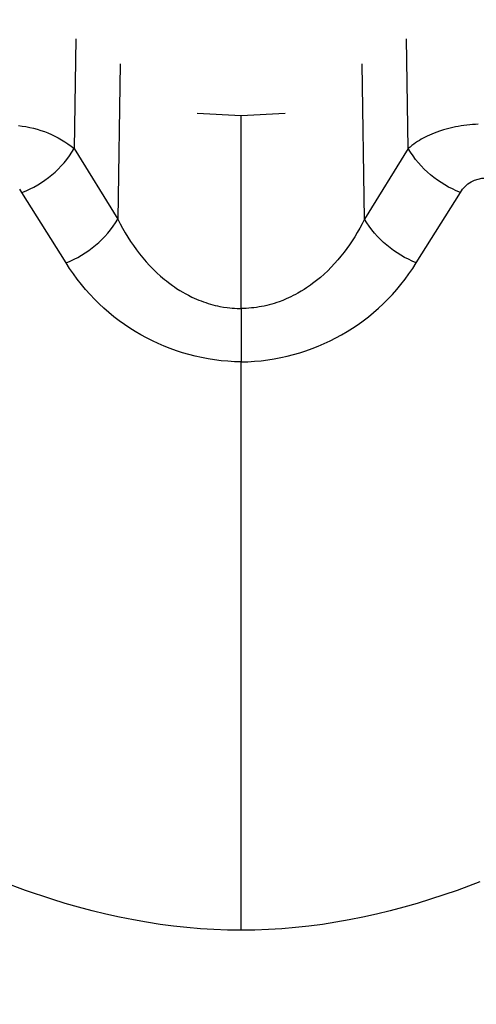
# Model space of a CAD drawing. Units: millimetres. Extents: x -152.9 to -138.9, y -2848.5 to -2832.4.
# Drawn here: x -147.2 to -147.2, y -2845.4 to -2845.3 of the extents above; entities that cross this region are included whole.
import ezdxf

# ---------------------------------------------------------------- set-up
doc = ezdxf.new("R2010")
doc.units = ezdxf.units.MM
doc.header["$PDSIZE"] = -1
doc.layers.add('DIASTASEIS', color=253, linetype='Continuous', lineweight=5)
doc.layers.add('MAKE2D$VISIBLE$CURVES', color=7, linetype='Continuous')
doc.layers.add('MAKE2D$VISIBLE$TANGENTS', color=7, linetype='Continuous')
doc.styles.get("Standard").update_dxf_attribs({"font": 'ARIALN.TTF'})
doc.dimstyles.get("Standard").update_dxf_attribs({"dimtxt": 0.18, "dimasz": 0.15, "dimexe": 0.1, "dimexo": 0, "dimgap": 0.09, "dimtad": 0, "dimzin": 0, "dimdsep": 46, "dimtxsty": 'Standard', "dimblk": 'OBLIQUE', "dimcen": 0.09, "dimadec": 0, "dimazin": 0, "dimtfac": 1, "dimtofl": 0, "dimtmove": 0, "dimatfit": 3, "dimldrblk": 'OBLIQUE', "dimfxl": 1, "dimtolj": 1, "dimtzin": 0, "dimarcsym": 0})

# ---------------------------------------------------------------- blocks, each defined once
blk = doc.blocks.new('_Oblique')
at = {"color": 0, "linetype": 'ByBlock', "lineweight": -2}
blk.add_line((-0.5, -0.5), (0.5, 0.5), dxfattribs=at)
blk = doc.blocks.new('*D51')
at = {"layer": 'Defpoints', "color": 0}
for p in [(-151.4297321812598, -2843.935997194314), (-143.2207564004242, -2844.963176364131), (-143.2207564004242, -2848.333624860623)]:
    blk.add_point(p, dxfattribs=at)
at = {"layer": 'DIASTASEIS', "color": 0, "lineweight": -2}
for p, q in [((-151.4297321812598, -2843.935997194314), (-151.4297321812598, -2848.433624860623)), ((-143.2207564004242, -2844.963176364131), (-143.2207564004242, -2848.433624860623)), ((-151.4297321812598, -2848.333624860623), (-147.592727237636, -2848.333624860623)), ((-143.2207564004242, -2848.333624860623), (-147.057761344048, -2848.333624860623))]:
    blk.add_line(p, q, dxfattribs=at)
at = {"layer": 'DIASTASEIS', "color": 0, "linetype": 'ByBlock', "lineweight": -2, "xscale": 0.15, "yscale": 0.15, "zscale": 0.15, "rotation": 180}
blk.add_blockref('_Oblique', (-151.4297321812598, -2848.333624860623), dxfattribs=at)
at = {"layer": 'DIASTASEIS', "color": 0, "linetype": 'ByBlock', "lineweight": -2, "xscale": 0.15, "yscale": 0.15, "zscale": 0.15}
blk.add_blockref('_Oblique', (-143.2207564004242, -2848.333624860623), dxfattribs=at)
at = {"layer": 'DIASTASEIS', "color": 0, "insert": (-147.325244290842, -2848.333624860623), "char_height": 0.18, "attachment_point": 5}
blk.add_mtext('\\A1;8.21', dxfattribs=at)
blk = doc.blocks.new('*D54')
at = {"layer": 'Defpoints', "color": 0}
for p in [(-149.2931348051744, -2843.948655121364), (-145.2737123051818, -2844.950454350682), (-145.2737123051818, -2847.68931834683)]:
    blk.add_point(p, dxfattribs=at)
at = {"layer": 'DIASTASEIS', "color": 0, "lineweight": -2}
for p, q in [((-149.2931348051744, -2843.948655121364), (-149.2931348051744, -2847.78931834683)), ((-145.2737123051818, -2844.950454350682), (-145.2737123051818, -2847.78931834683)), ((-149.2931348051744, -2847.68931834683), (-147.5674822182067, -2847.68931834683)), ((-145.2737123051818, -2847.68931834683), (-146.9993648921495, -2847.68931834683))]:
    blk.add_line(p, q, dxfattribs=at)
at = {"layer": 'DIASTASEIS', "color": 0, "linetype": 'ByBlock', "lineweight": -2, "xscale": 0.15, "yscale": 0.15, "zscale": 0.15, "rotation": 180}
blk.add_blockref('_Oblique', (-149.2931348051744, -2847.68931834683), dxfattribs=at)
at = {"layer": 'DIASTASEIS', "color": 0, "linetype": 'ByBlock', "lineweight": -2, "xscale": 0.15, "yscale": 0.15, "zscale": 0.15}
blk.add_blockref('_Oblique', (-145.2737123051818, -2847.68931834683), dxfattribs=at)
at = {"layer": 'DIASTASEIS', "color": 0, "insert": (-147.2834235551781, -2847.68931834683), "char_height": 0.18, "attachment_point": 5}
blk.add_mtext('\\A1;4.02', dxfattribs=at)
blk = doc.blocks.new('SC-A600')
at = {"layer": 'MAKE2D$VISIBLE$CURVES'}
for p, q in [((-147.2085412843963, -2847.537634855433), (-147.2055412843967, -2847.537809247058)), ((-147.2055412843967, -2847.537809247058), (-147.2025412843963, -2847.537634856413)), ((-147.2202301602908, -2847.590572425842), (-147.2217841397129, -2847.589997434292)), ((-147.1892984406834, -2847.589997439604), (-147.1908524202467, -2847.590572430645)), ((-147.2184318899349, -2847.591174595294), (-147.2202301602908, -2847.590572425842)), ((-147.1908524202467, -2847.590572430645), (-147.1926506907503, -2847.591174599509)), ((-147.2175212815639, -2847.59145294594), (-147.2184318899349, -2847.591174595294)), ((-147.216603940562, -2847.591714924966), (-147.2175212815639, -2847.59145294594)), ((-147.1935612991885, -2847.591452949857), (-147.1944786402528, -2847.591714928583)), ((-147.1926506907503, -2847.591174599509), (-147.1935612991885, -2847.591452949857)), ((-147.2156805540523, -2847.591959620695), (-147.216603940562, -2847.591714924966)), ((-147.2147518091583, -2847.592186121452), (-147.2156805540523, -2847.591959620695)), ((-147.2138183930032, -2847.59239351556), (-147.2147518091583, -2847.592186121452)), ((-147.1963307717658, -2847.592186124462), (-147.1972641879673, -2847.592393518265)), ((-147.1954020268198, -2847.59195962401), (-147.1963307717658, -2847.592186124462)), ((-147.1944786402528, -2847.591714928583), (-147.1954020268198, -2847.59195962401)), ((-147.2128809927102, -2847.592580891345), (-147.2138183930032, -2847.59239351556)), ((-147.2119751224121, -2847.592741645904), (-147.2128809927102, -2847.592580891345)), ((-147.2110657513051, -2847.592882665168), (-147.2119751224121, -2847.592741645904)), ((-147.1991074570791, -2847.592741647748), (-147.2000168266457, -2847.592882666523)), ((-147.1982015883008, -2847.592580893744), (-147.1991074570791, -2847.592741647748)), ((-147.1972641879673, -2847.592393518265), (-147.1982015883008, -2847.592580893744)), ((-147.2101529736127, -2847.59300343248), (-147.2110657513051, -2847.592882665168)), ((-147.2092368835584, -2847.593103431184), (-147.2101529736127, -2847.59300343248)), ((-147.2083175753655, -2847.593182144624), (-147.2092368835584, -2847.593103431184)), ((-147.2073951432575, -2847.593239056142), (-147.2083175753655, -2847.593182144624)), ((-147.206469681458, -2847.593273649084), (-147.2073951432575, -2847.593239056142)), ((-147.2055412841903, -2847.593285406791), (-147.206469681458, -2847.593273649084)), ((-147.2046128885195, -2847.593273649107), (-147.2055412841453, -2847.593285406789)), ((-147.2036874283475, -2847.593239056275), (-147.2046128885195, -2847.593273649107)), ((-147.2027649978516, -2847.593182144947), (-147.2036874283475, -2847.593239056275)), ((-147.2018456912544, -2847.593103431776), (-147.2027649978516, -2847.593182144947)), ((-147.2009296027783, -2847.593003433417), (-147.2018456912544, -2847.593103431776)), ((-147.2000168266457, -2847.592882666523), (-147.2009296027783, -2847.593003433417))]:
    blk.add_line(p, q, dxfattribs=at)
at = {"layer": 'MAKE2D$VISIBLE$TANGENTS'}
for p, q in [((-147.2167946640892, -2847.532572451681), (-147.2169116601374, -2847.540053139522)), ((-147.1941709107822, -2847.540053143236), (-147.1942879039988, -2847.532572455357)), ((-147.2137697824063, -2847.534284979261), (-147.2139350682499, -2847.544853785445)), ((-147.1971475038386, -2847.544853788188), (-147.1973127856816, -2847.534284981949)), ((-147.2055412868675, -2847.550941833648), (-147.2055412843967, -2847.537809247058)), ((-147.1907637732088, -2847.538547201201), (-147.1909541268326, -2847.538583009657)), ((-147.1905715258503, -2847.538515059189), (-147.1907637732088, -2847.538547201201)), ((-147.190378009866, -2847.538486649364), (-147.1905715258503, -2847.538515059189)), ((-147.1901839292005, -2847.538462001532), (-147.190378009866, -2847.538486649364)), ((-147.1899895658489, -2847.538441099454), (-147.1901839292005, -2847.538462001532)), ((-147.1897949119963, -2847.538423939811), (-147.1899895658489, -2847.538441099454)), ((-147.1895999598277, -2847.538410519282), (-147.1897949119963, -2847.538423939811)), ((-147.1894047015282, -2847.538400834548), (-147.1895999598277, -2847.538410519282)), ((-147.1928779700793, -2847.539207894016), (-147.1930209310618, -2847.539278408353)), ((-147.1927277482568, -2847.539138523729), (-147.1928779700793, -2847.539207894016)), ((-147.192569957559, -2847.53907043445), (-147.1927277482568, -2847.539138523729)), ((-147.1924046341113, -2847.539003858692), (-147.192569957559, -2847.53907043445)), ((-147.1922322454628, -2847.538939083154), (-147.1924046341113, -2847.539003858692)), ((-147.1920531267311, -2847.538876328312), (-147.1922322454628, -2847.538939083154)), ((-147.1917790830122, -2847.538788513255), (-147.1920531267311, -2847.538876328312)), ((-147.1915097531808, -2847.53871196337), (-147.1917790830122, -2847.538788513255)), ((-147.1913270944728, -2847.538665399745), (-147.1915097531808, -2847.53871196337)), ((-147.1911419616129, -2847.538622418816), (-147.1913270944728, -2847.538665399745)), ((-147.1909541268326, -2847.538583009657), (-147.1911419616129, -2847.538622418816)), ((-147.1939250513912, -2847.539848213168), (-147.194049477192, -2847.539948234364)), ((-147.1937985015501, -2847.539753126528), (-147.1939250513912, -2847.539848213168)), ((-147.1936706958389, -2847.539663021325), (-147.1937985015501, -2847.539753126528)), ((-147.1935422864514, -2847.53957782861), (-147.1936706958389, -2847.539663021325)), ((-147.1934136010027, -2847.539497349224), (-147.1935422864514, -2847.53957782861)), ((-147.1932850207951, -2847.539421434728), (-147.1934136010027, -2847.539497349224)), ((-147.1931569271308, -2847.539349936685), (-147.1932850207951, -2847.539421434728)), ((-147.1930209310618, -2847.539278408353), (-147.1931569271308, -2847.539349936685)), ((-147.216911632254, -2847.540053184445), (-147.2139350961289, -2847.544853740506)), ((-147.1941709386656, -2847.540053188159), (-147.1971474759597, -2847.544853743248)), ((-147.194110622274, -2847.54000008077), (-147.1941709107822, -2847.540053143236)), ((-147.194049477192, -2847.539948234364), (-147.194110622274, -2847.54000008077)), ((-147.2204596895434, -2847.543040934418), (-147.220613109242, -2847.542827000517)), ((-147.2174600036932, -2847.547830829991), (-147.2204596895434, -2847.543040934418)), ((-147.1936225695333, -2847.547830833885), (-147.1906228825158, -2847.54304093929)), ((-147.2139350682499, -2847.544853785445), (-147.2137752369322, -2847.545168829165)), ((-147.2137752369322, -2847.545168829165), (-147.2136087207479, -2847.545478451286)), ((-147.1973079574108, -2847.545169983799), (-147.1974725716996, -2847.545476030224)), ((-147.1971475038386, -2847.544853788188), (-147.1973079574108, -2847.545169983799)), ((-147.2136087207479, -2847.545478451286), (-147.2134353588541, -2847.545782641886)), ((-147.2134353588541, -2847.545782641886), (-147.2132549570766, -2847.546081378281)), ((-147.1976410841663, -2847.545772003976), (-147.197813232272, -2847.54605798157)), ((-147.1974725716996, -2847.545476030224), (-147.1976410841663, -2847.545772003976)), ((-147.2132549570766, -2847.546081378281), (-147.2130673041075, -2847.546374630959)), ((-147.2130673041075, -2847.546374630959), (-147.2128721536601, -2847.546662355656)), ((-147.1981674030108, -2847.546600249394), (-147.1983489194103, -2847.546856687408)), ((-147.1979887564217, -2847.546334038701), (-147.1981674030108, -2847.546600249394)), ((-147.197813232272, -2847.54605798157), (-147.1979887564217, -2847.546334038701)), ((-147.2128721536601, -2847.546662355656), (-147.212669241609, -2847.5469445002)), ((-147.212669241609, -2847.5469445002), (-147.212458267597, -2847.547220995533)), ((-147.212458267597, -2847.547220995533), (-147.2122390139567, -2847.547491727609)), ((-147.1985330569292, -2847.547103425416), (-147.1987490933787, -2847.547376949182)), ((-147.1983489194103, -2847.546856687408), (-147.1985330569292, -2847.547103425416)), ((-147.2122390139567, -2847.547491727609), (-147.2120121215611, -2847.54775622963)), ((-147.2120121215611, -2847.54775622963), (-147.2117774210186, -2847.548014236049)), ((-147.1991872644818, -2847.547886516596), (-147.1994079871706, -2847.548122509814)), ((-147.198967558159, -2847.547638042254), (-147.1991872644818, -2847.547886516596)), ((-147.1987490933787, -2847.547376949182), (-147.198967558159, -2847.547638042254)), ((-147.2117774210186, -2847.548014236049), (-147.2115346581955, -2847.548265331196)), ((-147.2115346581955, -2847.548265331196), (-147.2112853379972, -2847.548507422096)), ((-147.2112853379972, -2847.548507422096), (-147.2110296564458, -2847.548739968986)), ((-147.1999015573659, -2847.548604161528), (-147.2001536840517, -2847.548827426899)), ((-147.1996529477814, -2847.548369210087), (-147.1999015573659, -2847.548604161528)), ((-147.1994079871706, -2847.548122509814), (-147.1996529477814, -2847.548369210087)), ((-147.2110296564458, -2847.548739968986), (-147.2107673422055, -2847.548962901907)), ((-147.2107673422055, -2847.548962901907), (-147.2106336043868, -2847.549070734396)), ((-147.2106336043868, -2847.549070734396), (-147.2104980948504, -2847.549176127718)), ((-147.2104980948504, -2847.549176127718), (-147.2102221649212, -2847.549379417314)), ((-147.2006854732434, -2847.549252475875), (-147.2008247477905, -2847.549354306699)), ((-147.2004091974883, -2847.54903906845), (-147.2006854732434, -2847.549252475875)), ((-147.2001536840517, -2847.548827426899), (-147.2004091974883, -2847.54903906845)), ((-147.2102221649212, -2847.549379417314), (-147.2100820520403, -2847.54947716888)), ((-147.2100820520403, -2847.54947716888), (-147.2099402791868, -2847.549572315344)), ((-147.2099402791868, -2847.549572315344), (-147.2097244682988, -2847.549710071296)), ((-147.2097244682988, -2847.549710071296), (-147.2095044223705, -2847.54984182019)), ((-147.2095044223705, -2847.54984182019), (-147.2093554169029, -2847.549926242106)), ((-147.2093554169029, -2847.549926242106), (-147.2091287926899, -2847.550047567026)), ((-147.2016867960195, -2847.549903725126), (-147.2018422187154, -2847.549988801529)), ((-147.2014605603255, -2847.549772516717), (-147.2016867960195, -2847.549903725126)), ((-147.2012469803534, -2847.549640372395), (-147.2014605603255, -2847.549772516717)), ((-147.20110551119, -2847.549548250142), (-147.2012469803534, -2847.549640372395)), ((-147.2009647637288, -2847.54945289656), (-147.20110551119, -2847.549548250142)), ((-147.2008247477905, -2847.549354306699), (-147.2009647637288, -2847.54945289656)), ((-147.2091287926899, -2847.550047567026), (-147.2088980786631, -2847.550162319328)), ((-147.2088980786631, -2847.550162319328), (-147.2087431500781, -2847.550234607386)), ((-147.2087431500781, -2847.550234607386), (-147.2085874583536, -2847.550303442865)), ((-147.2085874583536, -2847.550303442865), (-147.2084309682376, -2847.550368829199)), ((-147.2084309682376, -2847.550368829199), (-147.2082736438198, -2847.550430768472)), ((-147.2082736438198, -2847.550430768472), (-147.2081154491901, -2847.550489262768)), ((-147.2081154491901, -2847.550489262768), (-147.2079563672944, -2847.55054431092)), ((-147.2079563672944, -2847.55054431092), (-147.2077965682253, -2847.550595887339)), ((-147.2077965682253, -2847.550595887339), (-147.2076360704834, -2847.550643973277)), ((-147.2032930213266, -2847.550598221796), (-147.2034634681285, -2847.550649015859)), ((-147.2031230607502, -2847.55054336295), (-147.2032930213266, -2847.550598221796)), ((-147.2029535910833, -2847.550484437422), (-147.2031230607502, -2847.55054336295)), ((-147.2027054860143, -2847.550390464975), (-147.2029535910833, -2847.550484437422)), ((-147.2024687441936, -2847.550292010172), (-147.2027054860143, -2847.550390464975)), ((-147.202311467506, -2847.550221764807), (-147.2024687441936, -2847.550292010172)), ((-147.2021546397338, -2847.550147823952), (-147.202311467506, -2847.550221764807)), ((-147.2019982115119, -2847.550070171163), (-147.2021546397338, -2847.550147823952)), ((-147.2018422187154, -2847.549988801529), (-147.2019982115119, -2847.550070171163)), ((-147.2076360704834, -2847.550643973277), (-147.2074748354389, -2847.550688553101)), ((-147.2074748354389, -2847.550688553101), (-147.2073128239991, -2847.550729610693)), ((-147.2073128239991, -2847.550729610693), (-147.2071499950283, -2847.550767127016)), ((-147.2071499950283, -2847.550767127016), (-147.2069863064123, -2847.55080108154)), ((-147.2069863064123, -2847.55080108154), (-147.2067391494157, -2847.550845285342)), ((-147.2067391494157, -2847.550845285342), (-147.2064899459266, -2847.550881331374)), ((-147.2064899459266, -2847.550881331374), (-147.2063225605937, -2847.550900787877)), ((-147.2063225605937, -2847.550900787877), (-147.206154280408, -2847.550916540958)), ((-147.206154280408, -2847.550916540958), (-147.2059851944294, -2847.550928546931)), ((-147.2059851944294, -2847.550928546931), (-147.2058154885951, -2847.550936750401)), ((-147.2058154885951, -2847.550936750401), (-147.2055612547316, -2847.550941806076)), ((-147.2055612547316, -2847.550941806076), (-147.2055427482253, -2847.550941833464)), ((-147.2053672207408, -2847.550939790595), (-147.2055412868675, -2847.550941833648)), ((-147.2055412868675, -2847.550941833648), (-147.2055412868805, -2847.550974012993)), ((-147.2055412868805, -2847.550974012993), (-147.2055412874425, -2847.554580012229)), ((-147.2051929534121, -2847.550933673451), (-147.2053672207408, -2847.550939790595)), ((-147.2050186080905, -2847.550923485208), (-147.2051929534121, -2847.550933673451)), ((-147.2048443079854, -2847.550909228858), (-147.2050186080905, -2847.550923485208)), ((-147.2046701763061, -2847.550890907392), (-147.2048443079854, -2847.550909228858)), ((-147.2044963362618, -2847.550868523802), (-147.2046701763061, -2847.550890907392)), ((-147.2043229110618, -2847.55084208108), (-147.2044963362618, -2847.550868523802)), ((-147.2041500239154, -2847.550811582218), (-147.2043229110618, -2847.55084208108)), ((-147.2039776790494, -2847.550777028318), (-147.2041500239154, -2847.550811582218)), ((-147.2038058016738, -2847.550738417223), (-147.2039776790494, -2847.550777028318)), ((-147.2036343964722, -2847.550695747036), (-147.2038058016738, -2847.550738417223)), ((-147.2034634681285, -2847.550649015859), (-147.2036343964722, -2847.550695747036)), ((-147.2055412909151, -2847.586444016415), (-147.2055412874425, -2847.554580012229)), ((-147.2055412909801, -2847.587453849857), (-147.2055412909151, -2847.586444016415)), ((-147.2055412841678, -2847.593285282063), (-147.2055412909801, -2847.587453849857))]:
    blk.add_line(p, q, dxfattribs=at)
at = {"layer": 'MAKE2D$VISIBLE$TANGENTS', "extrusion": (0, 0, -1)}
for centre, radius, start, end in [((147.2214252283004, -2847.545610699431), 0.007159523008321671, 95.78280226053558, 129.0817519391319), ((147.1881305017856, -2847.536480668158), 0.007017771657051856, 290.8028048554314, 329.3986847752187), ((147.1889058840468, -2847.544057200509), 0.001995211920713768, 30.62054418146483, 149.885832035377), ((147.1911135024085, -2847.541284653465), 0.007010556035387338, 290.9711884902931, 329.3955243768019), ((147.205381588057, -2847.540399523991), 0.01418141153607545, 270.653871103179, 328.397883270991)]:
    blk.add_arc(centre, radius, start, end, dxfattribs=at)
at = {"layer": 'MAKE2D$VISIBLE$TANGENTS'}
for centre, radius, start, end in [((-147.222952068904, -2847.536480661224), 0.00701777309799007, 290.8027884234534, 329.3986611936004), ((-147.2199690694506, -2847.541284647504), 0.007010557476825899, 290.9711720082249, 329.395500777599), ((-147.2057002660102, -2847.540400739096), 0.01418016434181149, 270.6423756150021, 328.4005288097604)]:
    blk.add_arc(centre, radius, start, end, dxfattribs=at)
blk = doc.blocks.new('SC-A600_')
blk.add_blockref('SC-A600', (0, 0))

msp = doc.modelspace()

# ---------------------------------------------------------------- block references
msp.add_blockref('SC-A600_', (0, 2.197252490553637))

# ---------------------------------------------------------------- dimensions: what is measured, and where the dimension line sits
at = {"layer": 'DIASTASEIS'}
dim = msp.add_linear_dim(base=(-143.2207564004242, -2848.333624860623), p1=(-151.4297321812598, -2843.935997194314), p2=(-143.2207564004242, -2844.963176364131), dimstyle='Standard', dxfattribs=at)
dim.commit()
dim.dimension.update_dxf_attribs({"geometry": '*D51', "text_midpoint": (-147.325244290842, -2848.333624860623), "dimtype": 160})
dim = msp.add_linear_dim(base=(-145.2737123051818, -2847.68931834683), p1=(-149.2931348051744, -2843.948655121364), p2=(-145.2737123051818, -2844.950454350682), dimstyle='Standard', dxfattribs=at)
dim.commit()
dim.dimension.update_dxf_attribs({"geometry": '*D54', "text_midpoint": (-147.2834235551781, -2847.68931834683)})

doc.saveas('drawing.dxf')
